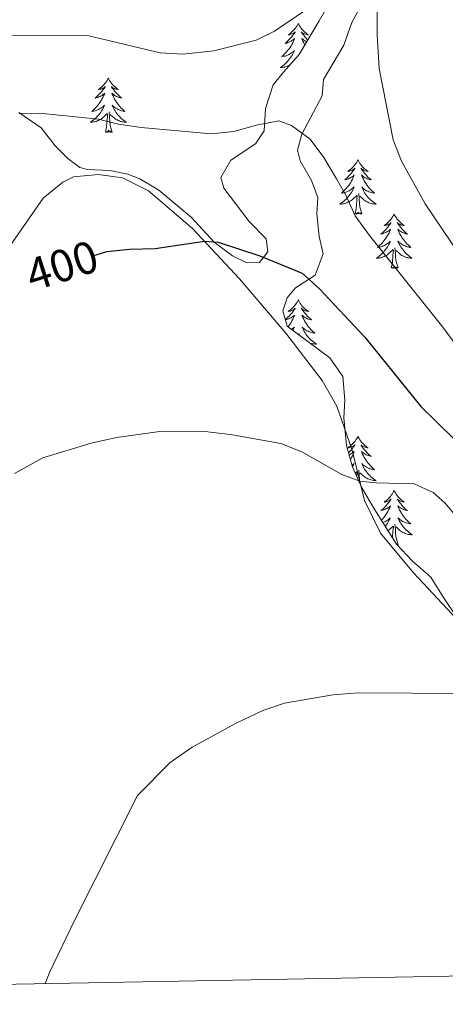
# Model space of a CAD drawing. Units: metres. Extents: x 624252 to 628760, y 4694444 to 4697495.
# Drawn here: x 628350 to 628444, y 4694907 to 4695124 of the extents above; entities that cross this region are included whole.
import ezdxf
from ezdxf.enums import TextEntityAlignment as Align

# ---------------------------------------------------------------- set-up
doc = ezdxf.new("R2010")
doc.units = ezdxf.units.M
doc.header["$MEASUREMENT"] = 0
for name, color, linetype, lineweight in [('Level 35', 92, 'Continuous', 0), ('Level 36', 19, 'Continuous', 40), ('Level 4', 36, 'Continuous', 30), ('Level 41', 39, 'Continuous', 0), ('Level 5', 36, 'Continuous', 0), ('Level 61', 19, 'Continuous', 0)]:
    doc.layers.add(name, color=color, linetype=linetype, lineweight=lineweight)
doc.styles.add('Arial', font='ARIAL.TTF', dxfattribs={"height": 0.2})

msp = doc.modelspace()

# ---------------------------------------------------------------- linework, layer by layer
at = {"layer": 'Level 35', "color": 92, "linetype": 'Continuous', "lineweight": 0, "ltscale": 0.5}
for points in [[(628420.83, 4695132.41, 410.88), (628415.88, 4695123.67, 410.24), (628411.5, 4695116.26, 410.24), (628408, 4695112.4, 409.51), (628405.75, 4695109.61, 409.4), (628404.07, 4695104.44, 408.56), (628403.75, 4695099.48, 408.03), (628401.86, 4695096.63, 407.5), (628396.48, 4695093.04, 406.98), (628394.27, 4695089.24, 406.13), (628394.9, 4695086.92, 405.82), (628400.5, 4695079.54, 405.18), (628404.19, 4695075.75, 404.97), (628404.62, 4695072.9, 404.34), (628402.72, 4695070.58, 404.23), (628399.98, 4695070.47, 403.92), (628396.81, 4695072.05, 403.81), (628392.79, 4695075.02, 403.81), (628387.84, 4695080.48, 403.81), (628380.66, 4695086.49, 404.13), (628376.44, 4695088.97, 405.14), (628373.8, 4695089.97, 405.71), (628369.9, 4695090.81, 406.03), (628364.98, 4695091.03, 406.95), (628363.25, 4695091.44, 407.19), (628360.61, 4695093.44, 407.19), (628357.87, 4695096.18, 407.5), (628354.81, 4695100.19, 408.14), (628349.85, 4695103.56, 408.03)], [(628446.18, 4694992.42, 395.35), (628443.17, 4694996.9, 395.89), (628440.42, 4695001.4, 395.9), (628436.31, 4695004.98, 396), (628432.89, 4695008.64, 396.19), (628428.07, 4695016.16, 397.69), (628425.22, 4695021.01, 398.22), (628423.17, 4695025.6, 398.29), (628421.84, 4695030.29, 398.32), (628421.31, 4695036.41, 398.32), (628421.51, 4695040.31, 399.27), (628421.09, 4695045.48, 399.7), (628418.22, 4695049.6, 399.67), (628408.85, 4695056.55, 400.43), (628407.89, 4695059.93, 400.96), (628408.84, 4695062.77, 401.91), (628410.63, 4695064.99, 402.54), (628414.96, 4695067.74, 402.97), (628416.78, 4695072.43, 403.45), (628415.9, 4695076.28, 403.6), (628415.38, 4695081.23, 404.12), (628415.58, 4695084.83, 404.02), (628414.21, 4695088.62, 404.13), (628411.68, 4695092.93, 404.44), (628411.14, 4695095.27, 405.18), (628412.09, 4695098.75, 405.6), (628416.51, 4695107.19, 407.71), (628416.83, 4695110.78, 408.24), (628421.25, 4695118.38, 409.61), (628423.05, 4695123.34, 410.24), (628425.36, 4695127.66, 410.88)]]:
    msp.add_polyline3d(points, dxfattribs=at)
at = {"layer": 'Level 36', "color": 92, "linetype": 'Continuous', "lineweight": 0}
for points in [[(628411.27, 4695123.13), (628411.16, 4695122.91), (628411.01, 4695122.63), (628410.84, 4695122.37), (628410.66, 4695122.11), (628410.46, 4695121.86), (628410.25, 4695121.62), (628410.04, 4695121.4), (628409.81, 4695121.18), (628409.57, 4695120.98), (628409.31, 4695120.79), (628409.05, 4695120.61), (628409.25, 4695120.63), (628409.46, 4695120.67), (628409.66, 4695120.73), (628409.85, 4695120.8), (628410.04, 4695120.88), (628410.22, 4695120.98), (628410.39, 4695121.09), (628410.6, 4695121.28), (628410.56, 4695121.22), (628410.33, 4695120.87), (628410.09, 4695120.54), (628409.83, 4695120.21), (628409.56, 4695119.9), (628409.28, 4695119.59), (628408.99, 4695119.3), (628408.69, 4695119.01), (628408.37, 4695118.74), (628408.5, 4695118.76), (628408.74, 4695118.82), (628408.99, 4695118.9), (628409.22, 4695118.98), (628409.45, 4695119.09), (628409.68, 4695119.2), (628409.89, 4695119.34), (628410.1, 4695119.48), (628410.3, 4695119.64), (628410.48, 4695119.81), (628410.39, 4695119.59), (628410.24, 4695119.22), (628410.07, 4695118.87), (628409.88, 4695118.52), (628409.68, 4695118.18), (628409.47, 4695117.85), (628409.24, 4695117.53), (628409.01, 4695117.22), (628408.75, 4695116.92), (628408.49, 4695116.62), (628408.21, 4695116.34), (628407.93, 4695116.07), (628407.63, 4695115.82), (628407.83, 4695115.84), (628408.09, 4695115.89), (628408.36, 4695115.95), (628408.62, 4695116.03), (628408.87, 4695116.12), (628409.12, 4695116.23), (628409.36, 4695116.35), (628409.59, 4695116.49), (628409.82, 4695116.64), (628410.03, 4695116.81), (628410.24, 4695116.98), (628410.44, 4695117.17), (628410.29, 4695116.84)], [(628411.27, 4695123.13), (628411.38, 4695122.91), (628411.54, 4695122.63), (628411.71, 4695122.37), (628411.89, 4695122.11), (628412.08, 4695121.86), (628412.29, 4695121.62), (628412.51, 4695121.4), (628412.74, 4695121.18), (628412.98, 4695120.98), (628413.23, 4695120.79), (628413.49, 4695120.61), (628413.29, 4695120.63), (628413.09, 4695120.67), (628412.89, 4695120.73), (628412.69, 4695120.8), (628412.5, 4695120.88), (628412.32, 4695120.98), (628412.15, 4695121.09), (628411.94, 4695121.28), (628411.99, 4695121.22), (628412.21, 4695120.87), (628412.46, 4695120.54), (628412.71, 4695120.21), (628412.98, 4695119.9), (628413.26, 4695119.59), (628413.39, 4695119.46)], [(628413.16, 4695119.06), (628413.09, 4695119.09), (628412.87, 4695119.2), (628412.65, 4695119.34), (628412.45, 4695119.48), (628412.25, 4695119.64), (628412.06, 4695119.81), (628412.15, 4695119.59), (628412.31, 4695119.22), (628412.48, 4695118.87), (628412.66, 4695118.52), (628412.75, 4695118.37)], [(628410.29, 4695116.84), (628410.14, 4695116.52), (628409.97, 4695116.21), (628409.79, 4695115.9), (628409.59, 4695115.61), (628409.38, 4695115.32), (628409.16, 4695115.04), (628408.92, 4695114.77), (628408.68, 4695114.51), (628408.42, 4695114.27), (628408.15, 4695114.04), (628407.87, 4695113.81), (628407.58, 4695113.6), (628407.29, 4695113.41), (628407.56, 4695113.42), (628407.82, 4695113.45), (628408.08, 4695113.49), (628408.34, 4695113.54), (628408.6, 4695113.62), (628408.85, 4695113.7), (628409.09, 4695113.81), (628409.33, 4695113.92), (628409.44, 4695113.99)], [(628369.53, 4695111.1), (628369.42, 4695110.88), (628369.27, 4695110.61), (628369.1, 4695110.34), (628368.92, 4695110.08), (628368.72, 4695109.84), (628368.52, 4695109.6), (628368.3, 4695109.37), (628368.07, 4695109.16), (628367.83, 4695108.95), (628367.58, 4695108.76), (628367.32, 4695108.58), (628367.51, 4695108.61), (628367.72, 4695108.65), (628367.92, 4695108.7), (628368.11, 4695108.77), (628368.3, 4695108.86), (628368.48, 4695108.95), (628368.66, 4695109.07), (628368.86, 4695109.26), (628368.82, 4695109.19), (628368.59, 4695108.85), (628368.35, 4695108.51), (628368.09, 4695108.18), (628367.82, 4695107.87), (628367.54, 4695107.56), (628367.25, 4695107.27), (628366.95, 4695106.99), (628366.63, 4695106.72), (628366.76, 4695106.74), (628367.01, 4695106.8), (628367.25, 4695106.87), (628367.48, 4695106.96), (628367.71, 4695107.06), (628367.94, 4695107.18), (628368.15, 4695107.31), (628368.36, 4695107.46), (628368.56, 4695107.61), (628368.74, 4695107.78), (628368.66, 4695107.56), (628368.5, 4695107.2), (628368.33, 4695106.84), (628368.14, 4695106.5), (628367.94, 4695106.16), (628367.73, 4695105.83), (628367.51, 4695105.5), (628367.27, 4695105.19), (628367.01, 4695104.89), (628366.75, 4695104.6), (628366.48, 4695104.32), (628366.19, 4695104.05), (628365.89, 4695103.79), (628366.09, 4695103.81), (628366.35, 4695103.86), (628366.62, 4695103.92), (628366.88, 4695104), (628367.13, 4695104.1), (628367.38, 4695104.2), (628367.62, 4695104.33), (628367.85, 4695104.47), (628368.08, 4695104.62), (628368.3, 4695104.78), (628368.5, 4695104.96), (628368.7, 4695105.14), (628368.56, 4695104.82)], [(628369.53, 4695111.1), (628369.64, 4695110.88), (628369.8, 4695110.61), (628369.97, 4695110.34), (628370.15, 4695110.08), (628370.34, 4695109.84), (628370.55, 4695109.6), (628370.77, 4695109.37), (628371, 4695109.16), (628371.24, 4695108.95), (628371.49, 4695108.76), (628371.75, 4695108.58), (628371.55, 4695108.61), (628371.35, 4695108.65), (628371.15, 4695108.7), (628370.95, 4695108.77), (628370.77, 4695108.86), (628370.58, 4695108.95), (628370.41, 4695109.07), (628370.21, 4695109.26), (628370.25, 4695109.19), (628370.48, 4695108.85), (628370.72, 4695108.51), (628370.97, 4695108.18), (628371.24, 4695107.87), (628371.52, 4695107.56), (628371.81, 4695107.27), (628372.12, 4695106.99), (628372.43, 4695106.72), (628372.31, 4695106.74), (628372.06, 4695106.8), (628371.82, 4695106.87), (628371.58, 4695106.96), (628371.35, 4695107.06), (628371.13, 4695107.18), (628370.91, 4695107.31), (628370.71, 4695107.46), (628370.51, 4695107.61), (628370.32, 4695107.78), (628370.41, 4695107.56), (628370.57, 4695107.2), (628370.74, 4695106.84), (628370.92, 4695106.5), (628371.12, 4695106.16), (628371.33, 4695105.83), (628371.56, 4695105.5), (628371.8, 4695105.19), (628372.05, 4695104.89), (628372.31, 4695104.6), (628372.59, 4695104.32), (628372.88, 4695104.05), (628373.17, 4695103.79), (628372.98, 4695103.81), (628372.71, 4695103.86), (628372.45, 4695103.92), (628372.19, 4695104), (628371.93, 4695104.1), (628371.69, 4695104.2), (628371.45, 4695104.33), (628371.21, 4695104.47), (628370.99, 4695104.62), (628370.77, 4695104.78), (628370.56, 4695104.96), (628370.37, 4695105.14), (628370.51, 4695104.82)], [(628368.56, 4695104.82), (628368.4, 4695104.5), (628368.23, 4695104.18), (628368.05, 4695103.88), (628367.85, 4695103.58), (628367.64, 4695103.29), (628367.42, 4695103.01), (628367.18, 4695102.75), (628366.94, 4695102.49), (628366.68, 4695102.24), (628366.41, 4695102.01), (628366.13, 4695101.79), (628365.84, 4695101.58), (628365.55, 4695101.39), (628365.82, 4695101.4), (628366.08, 4695101.42), (628366.34, 4695101.46), (628366.6, 4695101.52), (628366.86, 4695101.59), (628367.11, 4695101.68), (628367.35, 4695101.78), (628367.59, 4695101.9), (628367.82, 4695102.03), (628368.04, 4695102.17), (628368.25, 4695102.33), (628368.46, 4695102.5), (628369.31, 4695103.3)], [(628370.51, 4695104.82), (628370.67, 4695104.5), (628370.83, 4695104.18), (628371.02, 4695103.88), (628371.21, 4695103.58), (628371.42, 4695103.29), (628371.65, 4695103.01), (628371.88, 4695102.75), (628372.13, 4695102.49), (628372.39, 4695102.24), (628372.65, 4695102.01), (628372.93, 4695101.79), (628373.22, 4695101.58), (628373.51, 4695101.39), (628373.25, 4695101.4), (628372.99, 4695101.42), (628372.72, 4695101.46), (628372.46, 4695101.52), (628372.21, 4695101.59), (628371.96, 4695101.68), (628371.71, 4695101.78), (628371.48, 4695101.9), (628371.25, 4695102.03), (628371.03, 4695102.17), (628370.81, 4695102.33), (628370.61, 4695102.5), (628369.95, 4695103.12)], [(628368.91, 4695099.25), (628369.16, 4695100.37), (628369.27, 4695102.11), (628369.32, 4695102.54), (628369.38, 4695103.27)], [(628370.38, 4695099.25), (628369.95, 4695100.69), (628369.86, 4695101.6), (628369.82, 4695102.54), (628369.72, 4695103.71)], [(628370.38, 4695099.25), (628370.21, 4695099.18), (628370.19, 4695099.42), (628370, 4695099.2), (628369.88, 4695099.4), (628369.76, 4695099.3), (628369.49, 4695099.24), (628369.69, 4695099.63), (628369.3, 4695099.25), (628369.11, 4695099.2), (628369.07, 4695099.36), (628368.91, 4695099.25)], [(628424.38, 4695093.12), (628424.27, 4695092.9), (628424.11, 4695092.62), (628423.95, 4695092.36), (628423.76, 4695092.1), (628423.57, 4695091.85), (628423.36, 4695091.61), (628423.14, 4695091.39), (628422.91, 4695091.17), (628422.67, 4695090.97), (628422.42, 4695090.78), (628422.16, 4695090.6), (628422.36, 4695090.62), (628422.57, 4695090.66), (628422.76, 4695090.72), (628422.96, 4695090.78), (628423.15, 4695090.87), (628423.33, 4695090.97), (628423.5, 4695091.08), (628423.71, 4695091.27), (628423.67, 4695091.21), (628423.44, 4695090.86), (628423.19, 4695090.53), (628422.94, 4695090.2), (628422.67, 4695089.88), (628422.39, 4695089.58), (628422.1, 4695089.28), (628421.79, 4695089), (628421.48, 4695088.73), (628421.61, 4695088.75), (628421.85, 4695088.81), (628422.09, 4695088.88), (628422.33, 4695088.97), (628422.56, 4695089.08), (628422.78, 4695089.19), (628423, 4695089.32), (628423.21, 4695089.47), (628423.4, 4695089.63), (628423.59, 4695089.8), (628423.5, 4695089.58), (628423.35, 4695089.21), (628423.18, 4695088.86), (628422.99, 4695088.51), (628422.79, 4695088.17), (628422.58, 4695087.84), (628422.35, 4695087.52), (628422.11, 4695087.21), (628421.86, 4695086.9), (628421.6, 4695086.61), (628421.32, 4695086.33), (628421.04, 4695086.06), (628420.74, 4695085.8), (628420.93, 4695085.83), (628421.2, 4695085.88), (628421.47, 4695085.94), (628421.72, 4695086.02), (628421.98, 4695086.11), (628422.23, 4695086.22), (628422.47, 4695086.34), (628422.7, 4695086.48), (628422.93, 4695086.63), (628423.14, 4695086.8), (628423.35, 4695086.97), (628423.54, 4695087.16), (628423.4, 4695086.83)], [(628424.38, 4695093.12), (628424.49, 4695092.9), (628424.65, 4695092.62), (628424.81, 4695092.36), (628425, 4695092.1), (628425.19, 4695091.85), (628425.4, 4695091.61), (628425.62, 4695091.39), (628425.85, 4695091.17), (628426.09, 4695090.97), (628426.34, 4695090.78), (628426.6, 4695090.6), (628426.4, 4695090.62), (628426.19, 4695090.66), (628426, 4695090.72), (628425.8, 4695090.78), (628425.61, 4695090.87), (628425.43, 4695090.97), (628425.26, 4695091.08), (628425.05, 4695091.27), (628425.09, 4695091.21), (628425.32, 4695090.86), (628425.57, 4695090.53), (628425.82, 4695090.2), (628426.09, 4695089.88), (628426.37, 4695089.58), (628426.66, 4695089.28), (628426.97, 4695089), (628427.28, 4695088.73), (628427.15, 4695088.75), (628426.91, 4695088.81), (628426.67, 4695088.88), (628426.43, 4695088.97), (628426.2, 4695089.08), (628425.98, 4695089.19), (628425.76, 4695089.32), (628425.55, 4695089.47), (628425.36, 4695089.63), (628425.17, 4695089.8), (628425.26, 4695089.58), (628425.41, 4695089.21), (628425.58, 4695088.86), (628425.77, 4695088.51), (628425.97, 4695088.17), (628426.18, 4695087.84), (628426.41, 4695087.52), (628426.65, 4695087.21), (628426.9, 4695086.9), (628427.16, 4695086.61), (628427.44, 4695086.33), (628427.72, 4695086.06), (628428.02, 4695085.8), (628427.83, 4695085.83), (628427.56, 4695085.88), (628427.29, 4695085.94), (628427.04, 4695086.02), (628426.78, 4695086.11), (628426.53, 4695086.22), (628426.29, 4695086.34), (628426.06, 4695086.48), (628425.83, 4695086.63), (628425.62, 4695086.8), (628425.41, 4695086.97), (628425.22, 4695087.16), (628425.36, 4695086.83)], [(628423.4, 4695086.83), (628423.25, 4695086.51), (628423.08, 4695086.2), (628422.9, 4695085.89), (628422.7, 4695085.6), (628422.49, 4695085.31), (628422.27, 4695085.03), (628422.03, 4695084.76), (628421.79, 4695084.5), (628421.53, 4695084.26), (628421.26, 4695084.02), (628420.98, 4695083.8), (628420.69, 4695083.59), (628420.4, 4695083.4), (628420.67, 4695083.41), (628420.93, 4695083.44), (628421.19, 4695083.48), (628421.45, 4695083.53), (628421.7, 4695083.6), (628421.95, 4695083.69), (628422.2, 4695083.8), (628422.44, 4695083.91), (628422.67, 4695084.04), (628422.89, 4695084.19), (628423.1, 4695084.35), (628423.3, 4695084.52), (628424.15, 4695085.32)], [(628425.36, 4695086.83), (628425.51, 4695086.51), (628425.68, 4695086.2), (628425.86, 4695085.89), (628426.06, 4695085.6), (628426.27, 4695085.31), (628426.49, 4695085.03), (628426.73, 4695084.76), (628426.97, 4695084.5), (628427.23, 4695084.26), (628427.5, 4695084.02), (628427.78, 4695083.8), (628428.07, 4695083.59), (628428.36, 4695083.4), (628428.09, 4695083.41), (628427.83, 4695083.44), (628427.57, 4695083.48), (628427.31, 4695083.53), (628427.06, 4695083.61), (628426.81, 4695083.69), (628426.56, 4695083.8), (628426.32, 4695083.91), (628426.09, 4695084.04), (628425.87, 4695084.19), (628425.66, 4695084.35), (628425.46, 4695084.52), (628424.8, 4695085.14)], [(628423.76, 4695081.26), (628424.01, 4695082.38), (628424.12, 4695084.13), (628424.17, 4695084.56), (628424.23, 4695085.28)], [(628425.23, 4695081.27), (628424.8, 4695082.71), (628424.71, 4695083.61), (628424.67, 4695084.56), (628424.56, 4695085.72)], [(628425.23, 4695081.27), (628425.06, 4695081.2), (628425.04, 4695081.44), (628424.85, 4695081.22), (628424.73, 4695081.42), (628424.61, 4695081.31), (628424.34, 4695081.26), (628424.53, 4695081.65), (628424.15, 4695081.27), (628423.96, 4695081.21), (628423.92, 4695081.38), (628423.76, 4695081.26)], [(628432.34, 4695081.2), (628432.23, 4695080.98), (628432.07, 4695080.7), (628431.91, 4695080.44), (628431.72, 4695080.18), (628431.53, 4695079.93), (628431.32, 4695079.7), (628431.1, 4695079.47), (628430.87, 4695079.25), (628430.63, 4695079.05), (628430.38, 4695078.86), (628430.12, 4695078.68), (628430.32, 4695078.7), (628430.53, 4695078.74), (628430.72, 4695078.8), (628430.92, 4695078.87), (628431.11, 4695078.95), (628431.29, 4695079.05), (628431.46, 4695079.16), (628431.67, 4695079.35), (628431.63, 4695079.29), (628431.4, 4695078.94), (628431.15, 4695078.61), (628430.9, 4695078.28), (628430.63, 4695077.96), (628430.35, 4695077.66), (628430.06, 4695077.37), (628429.75, 4695077.08), (628429.44, 4695076.81), (628429.57, 4695076.84), (628429.81, 4695076.89), (628430.05, 4695076.97), (628430.29, 4695077.05), (628430.52, 4695077.16), (628430.74, 4695077.28), (628430.96, 4695077.41), (628431.17, 4695077.55), (628431.36, 4695077.71), (628431.55, 4695077.88), (628431.46, 4695077.66), (628431.31, 4695077.3), (628431.14, 4695076.94), (628430.95, 4695076.59), (628430.75, 4695076.25), (628430.54, 4695075.92), (628430.31, 4695075.6), (628430.07, 4695075.29), (628429.82, 4695074.99), (628429.56, 4695074.69), (628429.28, 4695074.41), (628429, 4695074.14), (628428.7, 4695073.88), (628428.89, 4695073.91), (628429.16, 4695073.96), (628429.43, 4695074.02), (628429.68, 4695074.1), (628429.94, 4695074.19), (628430.19, 4695074.3), (628430.43, 4695074.42), (628430.66, 4695074.56), (628430.89, 4695074.71), (628431.1, 4695074.88), (628431.31, 4695075.05), (628431.5, 4695075.24), (628431.36, 4695074.91)], [(628432.34, 4695081.2), (628432.45, 4695080.98), (628432.61, 4695080.7), (628432.77, 4695080.44), (628432.96, 4695080.18), (628433.15, 4695079.93), (628433.36, 4695079.7), (628433.58, 4695079.47), (628433.81, 4695079.25), (628434.05, 4695079.05), (628434.3, 4695078.86), (628434.56, 4695078.68), (628434.36, 4695078.7), (628434.15, 4695078.74), (628433.96, 4695078.8), (628433.76, 4695078.87), (628433.57, 4695078.95), (628433.39, 4695079.05), (628433.22, 4695079.16), (628433.01, 4695079.35), (628433.05, 4695079.29), (628433.28, 4695078.94), (628433.53, 4695078.61), (628433.78, 4695078.28), (628434.05, 4695077.96), (628434.33, 4695077.66), (628434.62, 4695077.37), (628434.93, 4695077.08), (628435.24, 4695076.81), (628435.11, 4695076.84), (628434.87, 4695076.89), (628434.63, 4695076.97), (628434.39, 4695077.05), (628434.16, 4695077.16), (628433.94, 4695077.28), (628433.72, 4695077.41), (628433.51, 4695077.55), (628433.32, 4695077.71), (628433.13, 4695077.88), (628433.22, 4695077.66), (628433.37, 4695077.3), (628433.54, 4695076.94), (628433.73, 4695076.59), (628433.93, 4695076.25), (628434.14, 4695075.92), (628434.37, 4695075.6), (628434.61, 4695075.29), (628434.86, 4695074.99), (628435.12, 4695074.69), (628435.4, 4695074.41), (628435.68, 4695074.14), (628435.98, 4695073.88), (628435.79, 4695073.91), (628435.52, 4695073.96), (628435.25, 4695074.02), (628435, 4695074.1), (628434.74, 4695074.19), (628434.49, 4695074.3), (628434.25, 4695074.42), (628434.02, 4695074.56), (628433.79, 4695074.71), (628433.58, 4695074.88), (628433.37, 4695075.05), (628433.18, 4695075.24), (628433.32, 4695074.91)], [(628431.36, 4695074.91), (628431.21, 4695074.59), (628431.04, 4695074.28), (628430.86, 4695073.97), (628430.66, 4695073.68), (628430.45, 4695073.39), (628430.23, 4695073.11), (628429.99, 4695072.84), (628429.75, 4695072.58), (628429.49, 4695072.34), (628429.22, 4695072.1), (628428.94, 4695071.88), (628428.65, 4695071.67), (628428.36, 4695071.48), (628428.63, 4695071.49), (628428.89, 4695071.52), (628429.15, 4695071.56), (628429.41, 4695071.61), (628429.66, 4695071.69), (628429.91, 4695071.77), (628430.16, 4695071.88), (628430.4, 4695071.99), (628430.63, 4695072.12), (628430.85, 4695072.27), (628431.06, 4695072.43), (628431.26, 4695072.6), (628432.11, 4695073.4)], [(628433.19, 4695069.35), (628432.76, 4695070.79), (628432.67, 4695071.69), (628432.63, 4695072.64), (628432.52, 4695073.8)], [(628433.32, 4695074.91), (628433.47, 4695074.59), (628433.64, 4695074.28), (628433.82, 4695073.97), (628434.02, 4695073.68), (628434.23, 4695073.39), (628434.45, 4695073.11), (628434.69, 4695072.84), (628434.93, 4695072.58), (628435.19, 4695072.34), (628435.46, 4695072.1), (628435.74, 4695071.88), (628436.03, 4695071.67), (628436.32, 4695071.48), (628436.05, 4695071.49), (628435.79, 4695071.52), (628435.53, 4695071.56), (628435.27, 4695071.62), (628435.02, 4695071.69), (628434.77, 4695071.77), (628434.52, 4695071.88), (628434.28, 4695071.99), (628434.05, 4695072.12), (628433.83, 4695072.27), (628433.62, 4695072.43), (628433.42, 4695072.6), (628432.76, 4695073.22)], [(628431.72, 4695069.35), (628431.97, 4695070.46), (628432.08, 4695072.21), (628432.13, 4695072.64), (628432.19, 4695073.36)], [(628433.19, 4695069.35), (628433.02, 4695069.28), (628433, 4695069.52), (628432.81, 4695069.3), (628432.69, 4695069.5), (628432.57, 4695069.39), (628432.3, 4695069.34), (628432.49, 4695069.73), (628432.11, 4695069.35), (628431.92, 4695069.3), (628431.88, 4695069.46), (628431.72, 4695069.35)], [(628411.27, 4695062.33), (628411.16, 4695062.11), (628411.01, 4695061.84), (628410.84, 4695061.57), (628410.66, 4695061.31), (628410.46, 4695061.06), (628410.25, 4695060.83), (628410.04, 4695060.6), (628409.81, 4695060.38), (628409.57, 4695060.18), (628409.31, 4695059.99), (628409.05, 4695059.81), (628409.25, 4695059.84), (628409.46, 4695059.87), (628409.66, 4695059.93), (628409.85, 4695060), (628410.04, 4695060.08), (628410.22, 4695060.18), (628410.39, 4695060.29), (628410.6, 4695060.48), (628410.56, 4695060.42), (628410.33, 4695060.07), (628410.09, 4695059.74), (628409.83, 4695059.41), (628409.56, 4695059.1), (628409.28, 4695058.79), (628408.99, 4695058.5), (628408.69, 4695058.21), (628408.44, 4695058)], [(628411.27, 4695062.33), (628411.38, 4695062.11), (628411.54, 4695061.84), (628411.71, 4695061.57), (628411.89, 4695061.31), (628412.08, 4695061.06), (628412.29, 4695060.83), (628412.51, 4695060.6), (628412.74, 4695060.38), (628412.98, 4695060.18), (628413.23, 4695059.99), (628413.49, 4695059.81), (628413.29, 4695059.84), (628413.09, 4695059.87), (628412.89, 4695059.93), (628412.69, 4695060), (628412.5, 4695060.08), (628412.32, 4695060.18), (628412.15, 4695060.29), (628411.94, 4695060.48), (628411.99, 4695060.42), (628412.21, 4695060.07), (628412.46, 4695059.74), (628412.71, 4695059.41), (628412.98, 4695059.1), (628413.26, 4695058.79), (628413.55, 4695058.5), (628413.86, 4695058.21), (628414.17, 4695057.94), (628414.05, 4695057.97), (628413.8, 4695058.02), (628413.56, 4695058.1), (628413.32, 4695058.18), (628413.09, 4695058.29), (628412.87, 4695058.41), (628412.65, 4695058.54), (628412.45, 4695058.68), (628412.25, 4695058.84), (628412.06, 4695059.01), (628412.15, 4695058.79), (628412.31, 4695058.43), (628412.48, 4695058.07)], [(628408.45, 4695057.96), (628408.5, 4695057.97), (628408.74, 4695058.02), (628408.99, 4695058.1), (628409.22, 4695058.18), (628409.45, 4695058.29), (628409.68, 4695058.41), (628409.89, 4695058.54), (628410.1, 4695058.68), (628410.3, 4695058.84), (628410.48, 4695059.01), (628410.39, 4695058.79), (628410.24, 4695058.43), (628410.07, 4695058.07), (628409.88, 4695057.72), (628409.68, 4695057.38), (628409.47, 4695057.05), (628409.24, 4695056.73), (628409.01, 4695056.43)], [(628412.48, 4695058.07), (628412.66, 4695057.72), (628412.86, 4695057.38), (628413.07, 4695057.05), (628413.3, 4695056.73), (628413.54, 4695056.42), (628413.79, 4695056.12), (628414.05, 4695055.82), (628414.33, 4695055.54), (628414.62, 4695055.27), (628414.91, 4695055.02), (628414.72, 4695055.04), (628414.45, 4695055.09), (628414.19, 4695055.15), (628413.93, 4695055.23), (628413.67, 4695055.32), (628413.43, 4695055.43), (628413.18, 4695055.56), (628412.95, 4695055.69), (628412.73, 4695055.84), (628412.51, 4695056.01), (628412.3, 4695056.18), (628412.11, 4695056.37), (628412.25, 4695056.04), (628412.4, 4695055.72), (628412.57, 4695055.41), (628412.76, 4695055.1), (628412.95, 4695054.81), (628413.16, 4695054.52), (628413.39, 4695054.24), (628413.62, 4695053.97), (628413.87, 4695053.72), (628414.13, 4695053.47), (628414.39, 4695053.24), (628414.67, 4695053.01), (628414.96, 4695052.8), (628415.25, 4695052.61), (628414.99, 4695052.62), (628414.72, 4695052.65), (628414.46, 4695052.69), (628414.2, 4695052.75), (628413.95, 4695052.82), (628413.81, 4695052.86)], [(628409.81, 4695055.84), (628409.82, 4695055.84), (628410.03, 4695056.01), (628410.24, 4695056.18), (628410.44, 4695056.37), (628410.29, 4695056.04), (628410.14, 4695055.72), (628410.09, 4695055.63)], [(628411.49, 4695054.59), (628411.45, 4695054.94)], [(628424.38, 4695032.32), (628424.27, 4695032.1), (628424.11, 4695031.82), (628423.95, 4695031.56), (628423.76, 4695031.3), (628423.57, 4695031.05), (628423.36, 4695030.82), (628423.14, 4695030.59), (628422.91, 4695030.37), (628422.67, 4695030.17), (628422.42, 4695029.98), (628422.16, 4695029.8), (628422.36, 4695029.82), (628422.56, 4695029.86), (628422.76, 4695029.92), (628422.96, 4695029.99), (628423.15, 4695030.07), (628423.33, 4695030.17), (628423.5, 4695030.28), (628423.71, 4695030.47), (628423.67, 4695030.41), (628423.44, 4695030.06), (628423.19, 4695029.73), (628422.94, 4695029.4), (628422.67, 4695029.08), (628422.39, 4695028.78), (628422.29, 4695028.68)], [(628424.38, 4695032.32), (628424.49, 4695032.1), (628424.65, 4695031.82), (628424.81, 4695031.56), (628424.99, 4695031.3), (628425.19, 4695031.05), (628425.4, 4695030.82), (628425.61, 4695030.59), (628425.85, 4695030.37), (628426.09, 4695030.17), (628426.34, 4695029.98), (628426.6, 4695029.8), (628426.4, 4695029.82), (628426.19, 4695029.86), (628425.99, 4695029.92), (628425.8, 4695029.99), (628425.61, 4695030.07), (628425.43, 4695030.17), (628425.26, 4695030.28), (628425.05, 4695030.47), (628425.09, 4695030.41), (628425.32, 4695030.06), (628425.57, 4695029.73), (628425.82, 4695029.4), (628426.09, 4695029.08), (628426.37, 4695028.78), (628426.66, 4695028.49), (628426.96, 4695028.2), (628427.28, 4695027.93), (628427.15, 4695027.96), (628426.91, 4695028.01), (628426.67, 4695028.09), (628426.43, 4695028.17), (628426.2, 4695028.28), (628425.97, 4695028.4), (628425.76, 4695028.53), (628425.55, 4695028.67), (628425.35, 4695028.83), (628425.17, 4695029), (628425.26, 4695028.78), (628425.41, 4695028.42), (628425.58, 4695028.06), (628425.77, 4695027.71), (628425.97, 4695027.37), (628426.18, 4695027.04), (628426.41, 4695026.72), (628426.65, 4695026.41), (628426.9, 4695026.11), (628427.16, 4695025.81), (628427.44, 4695025.53), (628427.72, 4695025.26), (628428.02, 4695025), (628427.82, 4695025.03), (628427.56, 4695025.08), (628427.29, 4695025.14), (628427.03, 4695025.22), (628426.78, 4695025.31), (628426.53, 4695025.42), (628426.29, 4695025.54), (628426.06, 4695025.68), (628425.83, 4695025.83), (628425.62, 4695026), (628425.41, 4695026.17), (628425.21, 4695026.36), (628425.36, 4695026.03)], [(628422.43, 4695028.22), (628422.56, 4695028.28), (628422.78, 4695028.4), (628423, 4695028.53), (628423.21, 4695028.67), (628423.4, 4695028.83), (628423.59, 4695029), (628423.5, 4695028.78), (628423.35, 4695028.42), (628423.17, 4695028.06), (628422.99, 4695027.71), (628422.79, 4695027.37), (628422.7, 4695027.24)], [(628423.07, 4695025.94), (628423.14, 4695026), (628423.35, 4695026.17), (628423.54, 4695026.36), (628423.4, 4695026.03), (628423.25, 4695025.71), (628423.18, 4695025.58)], [(628423.8, 4695024.18), (628424.15, 4695024.52)], [(628424.13, 4695023.44), (628424.17, 4695023.76), (628424.23, 4695024.48)], [(628424.8, 4695021.96), (628424.71, 4695022.81), (628424.66, 4695023.76), (628424.56, 4695024.92)], [(628425.36, 4695026.03), (628425.51, 4695025.71), (628425.68, 4695025.4), (628425.86, 4695025.09), (628426.06, 4695024.8), (628426.27, 4695024.51), (628426.49, 4695024.23), (628426.73, 4695023.96), (628426.97, 4695023.7), (628427.23, 4695023.46), (628427.5, 4695023.22), (628427.78, 4695023), (628428.07, 4695022.79), (628428.36, 4695022.6), (628428.09, 4695022.61), (628427.83, 4695022.64), (628427.57, 4695022.68), (628427.31, 4695022.74), (628427.05, 4695022.81), (628426.81, 4695022.89), (628426.56, 4695023), (628426.32, 4695023.11), (628426.09, 4695023.24), (628425.87, 4695023.39), (628425.66, 4695023.55), (628425.45, 4695023.72), (628424.8, 4695024.34)], [(628432.34, 4695020.4), (628432.23, 4695020.18), (628432.07, 4695019.9), (628431.91, 4695019.64), (628431.72, 4695019.38), (628431.53, 4695019.13), (628431.32, 4695018.9), (628431.1, 4695018.67), (628430.87, 4695018.45), (628430.63, 4695018.25), (628430.38, 4695018.06), (628430.12, 4695017.88), (628430.32, 4695017.9), (628430.52, 4695017.94), (628430.72, 4695018), (628430.92, 4695018.07), (628431.11, 4695018.15), (628431.29, 4695018.25), (628431.46, 4695018.36), (628431.67, 4695018.55), (628431.63, 4695018.49), (628431.4, 4695018.14), (628431.15, 4695017.81), (628430.9, 4695017.48), (628430.63, 4695017.17), (628430.35, 4695016.86), (628430.06, 4695016.57), (628429.75, 4695016.28), (628429.44, 4695016.01), (628429.57, 4695016.04), (628429.81, 4695016.09), (628430.05, 4695016.17), (628430.29, 4695016.26), (628430.52, 4695016.36), (628430.74, 4695016.48), (628430.96, 4695016.61), (628431.17, 4695016.75), (628431.36, 4695016.91), (628431.55, 4695017.08), (628431.46, 4695016.86), (628431.31, 4695016.5), (628431.13, 4695016.14), (628430.95, 4695015.8), (628430.75, 4695015.46), (628430.54, 4695015.12), (628430.31, 4695014.8), (628430.07, 4695014.49), (628429.82, 4695014.19), (628429.56, 4695013.9), (628429.54, 4695013.87)], [(628432.34, 4695020.4), (628432.45, 4695020.18), (628432.61, 4695019.9), (628432.77, 4695019.64), (628432.95, 4695019.38), (628433.15, 4695019.13), (628433.36, 4695018.9), (628433.57, 4695018.67), (628433.81, 4695018.45), (628434.05, 4695018.25), (628434.3, 4695018.06), (628434.56, 4695017.88), (628434.36, 4695017.9), (628434.15, 4695017.94), (628433.95, 4695018), (628433.76, 4695018.07), (628433.57, 4695018.15), (628433.39, 4695018.25), (628433.22, 4695018.36), (628433.01, 4695018.55), (628433.05, 4695018.49), (628433.28, 4695018.14), (628433.53, 4695017.81), (628433.78, 4695017.48), (628434.05, 4695017.17), (628434.33, 4695016.86), (628434.62, 4695016.57), (628434.92, 4695016.28), (628435.24, 4695016.01), (628435.11, 4695016.04), (628434.87, 4695016.09), (628434.63, 4695016.17), (628434.39, 4695016.26), (628434.16, 4695016.36), (628433.93, 4695016.48), (628433.72, 4695016.61), (628433.51, 4695016.75), (628433.31, 4695016.91), (628433.13, 4695017.08), (628433.22, 4695016.86), (628433.37, 4695016.5), (628433.54, 4695016.14), (628433.73, 4695015.8), (628433.93, 4695015.46), (628434.14, 4695015.12), (628434.37, 4695014.8), (628434.61, 4695014.49), (628434.86, 4695014.19), (628435.12, 4695013.9), (628435.4, 4695013.61), (628435.68, 4695013.34), (628435.98, 4695013.09), (628435.78, 4695013.11), (628435.52, 4695013.16), (628435.25, 4695013.22), (628434.99, 4695013.3), (628434.74, 4695013.39), (628434.49, 4695013.5), (628434.25, 4695013.62), (628434.02, 4695013.76), (628433.79, 4695013.91), (628433.58, 4695014.08), (628433.37, 4695014.25), (628433.17, 4695014.44), (628433.32, 4695014.11)], [(628429.86, 4695013.37), (628429.94, 4695013.39), (628430.19, 4695013.5), (628430.43, 4695013.62), (628430.66, 4695013.76), (628430.89, 4695013.91), (628431.1, 4695014.08), (628431.31, 4695014.25), (628431.5, 4695014.44), (628431.36, 4695014.11), (628431.21, 4695013.79), (628431.04, 4695013.48), (628430.85, 4695013.17), (628430.66, 4695012.88), (628430.45, 4695012.59), (628430.4, 4695012.53)], [(628433.32, 4695014.11), (628433.47, 4695013.79), (628433.64, 4695013.48), (628433.82, 4695013.17), (628434.02, 4695012.88), (628434.23, 4695012.59), (628434.45, 4695012.31), (628434.69, 4695012.04), (628434.93, 4695011.78), (628435.19, 4695011.54), (628435.46, 4695011.31), (628435.74, 4695011.08), (628436.03, 4695010.88), (628436.32, 4695010.68), (628436.05, 4695010.69), (628435.79, 4695010.72), (628435.53, 4695010.76), (628435.27, 4695010.82), (628435.01, 4695010.89), (628434.77, 4695010.98), (628434.52, 4695011.08), (628434.28, 4695011.19), (628434.05, 4695011.32), (628433.83, 4695011.47), (628433.62, 4695011.63), (628433.41, 4695011.8), (628432.76, 4695012.42)], [(628431, 4695011.58), (628431.06, 4695011.63), (628431.26, 4695011.8), (628432.11, 4695012.6)], [(628431.99, 4695010.04), (628432.08, 4695011.41), (628432.13, 4695011.84), (628432.19, 4695012.56)], [(628433.19, 4695008.55), (628432.76, 4695009.99), (628432.67, 4695010.89), (628432.62, 4695011.84), (628432.52, 4695013)], [(628433.01, 4695008.51), (628433, 4695008.72), (628432.91, 4695008.62)], [(628433.19, 4695008.55), (628433.03, 4695008.49)]]:
    msp.add_lwpolyline(points, dxfattribs=at)
msp.add_polyline3d([(628339.95, 4695062.88, 399.85), (628355.23, 4695084.73, 402.06), (628359.56, 4695088.22, 402.17), (628361.88, 4695089.38, 402.17), (628367.36, 4695089.91, 402.06), (628372.64, 4695089.17, 401.96), (628378.34, 4695086.33, 401.43), (628388.05, 4695078, 400.27), (628398.39, 4695066.93, 399.21), (628408.53, 4695055.02, 398.16), (628416.55, 4695044.58, 397), (628419.72, 4695038.99, 396.79), (628423.1, 4695029.28, 395.52), (628425.85, 4695018.21, 394.68), (628429.34, 4695011.04, 393.52), (628436.62, 4695002.29, 392.46), (628446.12, 4694992.16, 391.3)], dxfattribs=at)
at = {"layer": 'Level 4', "color": 36, "linetype": 'Continuous', "lineweight": 30}
msp.add_polyline3d([(628366.15, 4695072.03, 400), (628369.2, 4695073, 400), (628374.18, 4695073.51, 400), (628379.86, 4695073.64, 400), (628390.64, 4695075.23, 400), (628393.69, 4695075.02, 400), (628402.82, 4695072.03, 400), (628412.16, 4695068.18, 400), (628415.9, 4695064.86, 400), (628425.88, 4695054.15, 400), (628438.24, 4695038.86, 400), (628445.36, 4695031.85, 400)], dxfattribs=at)
at = {"layer": 'Level 5', "color": 36, "linetype": 'Continuous', "lineweight": 0}
for points in [[(628428.69, 4695137.48, 410), (628428.6, 4695120.6, 410), (628429.03, 4695113.21, 410), (628432.09, 4695097.5, 410), (628433.99, 4695092.87, 410), (628439.17, 4695083.47, 410), (628456.38, 4695057.95, 410)], [(628348, 4695120.44, 410), (628365.24, 4695120.41, 410), (628380.92, 4695116.66, 410), (628385.91, 4695116.33, 410), (628392.73, 4695117.09, 410), (628402.01, 4695119.42, 410), (628406.02, 4695121.42, 410), (628413.09, 4695126.18, 410)], [(628349.96, 4695103.35, 405), (628354.39, 4695103.36, 405), (628367.37, 4695102.1, 405), (628371.8, 4695100.94, 405), (628376.75, 4695100.25, 405), (628392.16, 4695098.84, 405), (628397.13, 4695099.33, 405), (628402.08, 4695100.75, 405), (628407.03, 4695101.7, 405), (628409.78, 4695100.65, 405), (628413.89, 4695097.7, 405), (628416.87, 4695093.68, 405), (628419.7, 4695088.95, 405), (628421.71, 4695085.36, 405), (628423.74, 4695080.79, 405), (628426.9, 4695076.49, 405), (628443.03, 4695056.31, 405), (628459.31, 4695034.29, 405)], [(628348.9, 4695024.18, 395), (628355.16, 4695027.57, 395), (628365.76, 4695030.84, 395), (628371.35, 4695032.1, 395), (628381.39, 4695033.47, 395), (628390.76, 4695033.38, 395), (628396.35, 4695032.75, 395), (628407.43, 4695030.76, 395), (628412.06, 4695028.96, 395), (628420.81, 4695023.92, 395), (628424.79, 4695022.5, 395), (628428.37, 4695022.08, 395), (628436.71, 4695021.87, 395), (628440.93, 4695019.98, 395), (628443.57, 4695017.66, 395), (628446.84, 4695013.65, 395)], [(628355.62, 4694911.99, 390), (628356.68, 4694914.6, 390), (628362.06, 4694925.69, 390), (628375.97, 4694953.34, 390), (628383.14, 4694960.62, 390), (628387.99, 4694964, 390), (628397.59, 4694969.26, 390), (628403.49, 4694972.03, 390), (628408.22, 4694973.66, 390), (628418.89, 4694975.52, 390), (628424.38, 4694975.94, 390), (628495.11, 4694975.47, 390), (628502.29, 4694975.68, 390), (628516, 4694974.22, 390), (628539.22, 4694972.99, 390), (628544.99, 4694974.53, 390), (628545.52, 4694975.27, 390), (628545.73, 4694976.85, 390), (628547.41, 4694978.64, 390), (628556.51, 4694976.59, 390), (628570.73, 4694975.28, 390), (628585.93, 4694972.23, 390), (628596.95, 4694971.68, 390)]]:
    msp.add_polyline3d(points, dxfattribs=at)
at = {"layer": 'Level 61', "color": 19, "linetype": 'Continuous', "lineweight": 0}
msp.add_lwpolyline([(625168.48, 4694854.15), (625127.07, 4697167.38), (628555.4, 4697229.66), (628597.96, 4694916.39), (625168.48, 4694854.15)], close=True, dxfattribs=at)

# ---------------------------------------------------------------- texts
at = {"layer": 'Level 41', "color": 39, "linetype": 'Continuous', "lineweight": 0, "style": 'Arial'}
msp.add_text('400', height=7, rotation=17.6081, dxfattribs=at).set_placement((628359.36, 4695069.88, 400), align=Align.MIDDLE_CENTER)

doc.saveas('drawing.dxf')
